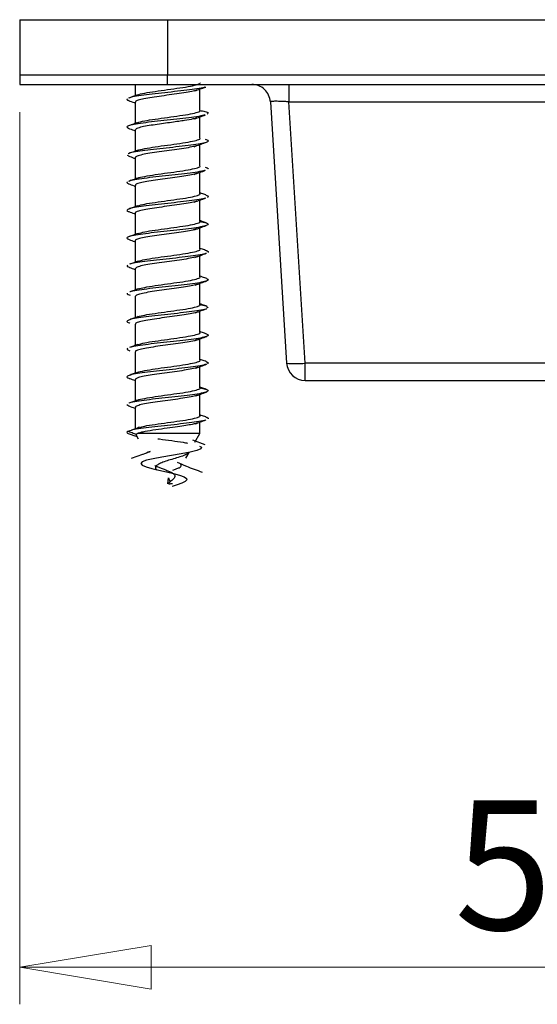
# Model space of a CAD drawing. Units: millimetres. Extents: x 16 to 195, y 5 to 292.
# Drawn here: x 45 to 59, y 82 to 109 of the extents above; entities that cross this region are included whole.
import ezdxf

# ---------------------------------------------------------------- set-up
doc = ezdxf.new("R2010")
doc.units = ezdxf.units.MM
doc.styles.add('SLDTEXTSTYLE2', font='TXT', dxfattribs={"width": 0.75})
doc.dimstyles.new('SLDDIMSTYLE0', dxfattribs={"dimtxt": 3.5, "dimasz": 3.556, "dimexe": 0, "dimexo": 0.0625, "dimgap": 0.875, "dimtad": 1, "dimdec": 0, "dimlfac": 2, "dimrnd": 1e-09, "dimzin": 12, "dimdsep": 46, "dimtxsty": 'SLDTEXTSTYLE2', "dimblk1": 'CLOSED', "dimblk2": 'CLOSED', "dimsah": 1, "dimcen": 0.09, "dimadec": 0, "dimazin": 3, "dimtfac": 1, "dimtdec": 0, "dimtofl": 0, "dimtmove": 0, "dimatfit": 3, "dimldrblk": 'CLOSED', "dimfxl": 0, "dimfrac": 2, "dimtolj": 1, "dimtzin": 12, "dimarcsym": 0})

# ---------------------------------------------------------------- blocks, each defined once
blk = doc.blocks.new('_Closed')
at = {"color": 0, "linetype": 'ByBlock', "lineweight": -2}
for p, q in [((-1, 0.166667), (0, 0)), ((-1, 0.166667), (-1, -0.166667)), ((0, 0), (-1, -0.166667)), ((0, 0), (-1, 0))]:
    blk.add_line(p, q, dxfattribs=at)
blk = doc.blocks.new('_D_2')
at = {"color": 7, "linetype": 'Continuous', "lineweight": 0}
for p, q in [((44.968, 106.509), (44.968, 82.397)), ((72.968, 106.509), (72.968, 82.397)), ((44.968, 83.397), (72.968, 83.397))]:
    blk.add_line(p, q, dxfattribs=at)
at = {"color": 7, "linetype": 'Continuous', "lineweight": 18, "xscale": 3.556, "yscale": 3.556, "rotation": 180.0000000000004}
blk.add_blockref('_Closed', (44.968, 83.397, 84.148), dxfattribs=at)
at = {"color": 7, "linetype": 'Continuous', "lineweight": 18, "xscale": 3.556, "yscale": 3.556}
blk.add_blockref('_Closed', (72.968, 83.397, 84.148), dxfattribs=at)
at = {"color": 7, "linetype": 'Continuous', "lineweight": 18, "insert": (56.723, 87.909), "char_height": 3.5, "attachment_point": 1, "style": 'SLDTEXTSTYLE2'}
blk.add_mtext('56', dxfattribs=at)

msp = doc.modelspace()

# ---------------------------------------------------------------- linework, layer by layer
at = {"color": 7, "linetype": 'Continuous', "lineweight": 25}
for p, q in [((44.9678, 109.0089), (44.9678, 107.5089)), ((44.9678, 109.0089), (48.9678, 109.0089)), ((48.9678, 109.0089), (48.9678, 107.5089)), ((48.9678, 109.0089), (68.9678, 109.0089)), ((44.9678, 107.5089), (44.9678, 107.2589)), ((48.9678, 107.5089), (44.9678, 107.5089)), ((44.9678, 107.2589), (48.9678, 107.2589)), ((48.0928, 107.2589), (48.0928, 106.9537)), ((48.9678, 107.2589), (48.9678, 107.5089)), ((68.9678, 107.5089), (48.9678, 107.5089)), ((48.9678, 107.2589), (68.9678, 107.2589)), ((49.8428, 106.5563), (49.8428, 107.1327)), ((48.0928, 106.7804), (48.0928, 106.2036)), ((51.7471, 106.7901), (52.1885, 99.7277)), ((52.2461, 106.7901), (65.6895, 106.7901)), ((52.6875, 99.7277), (52.2461, 106.7901)), ((49.8428, 105.8063), (49.8428, 106.3831)), ((48.0928, 106.0303), (48.0928, 105.4538)), ((49.8428, 105.0563), (49.8428, 105.6333)), ((47.8705, 105.3491), (47.9177, 105.325)), ((48.0928, 105.2804), (48.0928, 104.7041)), ((49.8428, 104.3063), (49.8428, 104.8832)), ((48.0928, 104.5303), (48.0928, 103.9542)), ((49.8428, 103.5563), (49.8428, 104.1329)), ((48.0928, 103.7804), (48.0928, 103.204)), ((49.8428, 102.8063), (49.8428, 103.3826)), ((48.0928, 103.0304), (48.0928, 102.4536)), ((49.8428, 102.0563), (49.8428, 102.6325)), ((48.0928, 102.2803), (48.0928, 101.7035)), ((49.8428, 101.3063), (49.8428, 101.8826)), ((48.0928, 101.5303), (48.0928, 100.9537)), ((49.8428, 101.3078), (50.0007, 101.2724)), ((49.8428, 100.5563), (49.8428, 101.1329)), ((50.0202, 101.2611), (50.0664, 101.2343)), ((48.0928, 100.7803), (48.0928, 100.204)), ((49.8428, 99.8063), (49.8428, 100.3829)), ((48.0928, 100.0303), (48.0928, 99.4542)), ((49.8428, 99.0563), (49.8428, 99.6328)), ((65.2481, 99.7277), (52.6875, 99.7277)), ((52.6875, 99.2589), (52.6875, 99.7277)), ((48.0928, 99.2804), (48.0928, 98.704)), ((52.6875, 99.2589), (65.2481, 99.2589)), ((49.8428, 98.3063), (49.8428, 98.8826)), ((47.8686, 98.6054), (47.923, 98.5689)), ((48.0928, 98.5304), (48.0928, 97.9505)), ((49.8428, 97.8244), (49.8428, 98.1325)), ((48.1254, 97.7679), (48.1288, 97.762)), ((48.1288, 97.762), (48.1752, 97.6817)), ((49.8428, 97.8244), (48.1519, 97.8244)), ((49.7059, 97.5874), (49.8428, 97.8244)), ((49.9849, 97.5199), (49.6527, 97.6428)), ((48.2862, 97.2552), (47.9842, 97.1459)), ((48.4621, 97.3198), (48.4956, 97.3351)), ((49.46, 97.1614), (49.5476, 97.3132)), ((48.9792, 96.4614), (48.9915, 96.6246)), ((48.9915, 96.6246), (49.0304, 96.5238))]:
    msp.add_line(p, q, dxfattribs=at)
at = {"color": 7, "linetype": 'Continuous', "lineweight": 25, "flags": 128}
for points in [[(47.9526, 97.8089), (48.0862, 97.7602), (48.1415, 97.74)], [(49.8354, 97.4834), (49.8875, 97.4543), (49.8699, 97.41), (49.7614, 97.3657), (49.5772, 97.3214), (49.3397, 97.277), (49.0757, 97.2327), (48.8137, 97.1884), (48.5803, 97.1441), (48.3983, 97.0998), (48.2837, 97.0554), (48.2447, 97.0111), (48.2813, 96.9668), (48.3856, 96.9225), (48.5428, 96.8782), (48.7337, 96.8338), (48.9364, 96.7895), (49.1292, 96.7452), (49.2928, 96.7009), (49.4121, 96.6566), (49.4776, 96.6122), (49.4864, 96.5679), (49.4417, 96.5236), (49.3523, 96.4793), (49.2312, 96.435), (49.0936, 96.3906), (49.0936, 96.3906)]]:
    msp.add_lwpolyline(points, dxfattribs=at)
at = {"color": 7, "linetype": 'Continuous', "lineweight": 25}
for centre, radius, start, end in [((52.438, 101.7367), 2.0245, 262.92041, 277.07959), ((52.6875, 99.7589), 0.5, 183.57633, 270)]:
    msp.add_arc(centre, radius, start, end, dxfattribs=at)
for points, knots in [([(48.147, 106.9695), (48.1506, 106.9724), (48.1733, 106.9909), (48.34, 107.025), (48.6219, 107.0719), (48.9682, 107.1188), (49.3101, 107.1657), (49.6052, 107.2125), (49.7868, 107.2594), (49.8649, 107.2907), (49.8427, 107.3063), (49.8427, 107.3063)], [0, 0, 0, 0, 0.0255739, 0.1647579, 0.3039418, 0.4431257, 0.5823097, 0.7214936, 0.8606776, 0.9998615, 1, 1, 1, 1]), ([(49.9886, 107.1888), (49.9802, 107.1852), (49.9426, 107.1688), (49.7711, 107.1398), (49.4944, 107.1017), (49.1563, 107.0636), (48.8018, 107.0255), (48.4621, 106.9874), (48.1784, 106.9493), (47.9859, 106.9161), (47.9387, 106.8957), (47.9208, 106.8879)], [0, 0, 0, 0, 0.0362842, 0.1628832, 0.2895143, 0.4161361, 0.5427354, 0.6693675, 0.795988, 0.9225877, 1, 1, 1, 1]), ([(49.7635, 107.1046), (49.7205, 107.0925), (49.6327, 107.0679), (49.4136, 107.0307), (49.1537, 106.9929), (48.8736, 106.9552), (48.6036, 106.9175), (48.3685, 106.8798), (48.1964, 106.842), (48.1008, 106.8089), (48.1023, 106.7883), (48.1029, 106.7804)], [0, 0, 0, 0, 0.1116967, 0.2280432, 0.3443897, 0.4607363, 0.5770829, 0.6934296, 0.8097763, 0.926123, 1, 1, 1, 1]), ([(49.7045, 107.0823), (49.7531, 107.1001), (49.8509, 107.1359), (49.9503, 107.1713), (50.0002, 107.1891)], [0, 0, 0, 0, 0.4981306, 1, 1, 1, 1]), ([(47.8801, 106.8731), (47.8678, 106.8604), (47.8519, 106.844), (47.9065, 106.8276), (47.9189, 106.8238)], [0, 0, 0, 0, 0.7735135, 1, 1, 1, 1]), ([(47.9065, 106.8244), (47.959, 106.8057), (48.0209, 106.7837), (48.0833, 106.761), (48.0928, 106.7576)], [0, 0, 0, 0, 0.8479322, 1, 1, 1, 1]), ([(48.1395, 106.9705), (48.101, 106.9566), (48.0237, 106.9288), (47.9461, 106.9013), (47.9071, 106.8875)], [0, 0, 0, 0, 0.4981954, 1, 1, 1, 1]), ([(52.2461, 106.7901), (52.212, 106.792), (52.1447, 106.7959), (52.0194, 106.8011), (51.8833, 106.8041), (51.7927, 106.8011), (51.7527, 106.7959), (51.749, 106.792), (51.7471, 106.7901)], [0, 0, 0, 0, 0.13082257, 0.25787438, 0.5, 0.74212562, 0.86917743, 1, 1, 1, 1]), ([(48.1462, 106.2189), (48.1499, 106.222), (48.1727, 106.2407), (48.3399, 106.275), (48.6219, 106.3219), (48.9681, 106.3688), (49.3101, 106.4157), (49.6052, 106.4625), (49.7868, 106.5094), (49.8649, 106.5407), (49.8427, 106.5563), (49.8427, 106.5563)], [0, 0, 0, 0, 0.0273893, 0.166314, 0.3052386, 0.4441633, 0.5830879, 0.7220125, 0.8609372, 0.9998618, 1, 1, 1, 1]), ([(49.8428, 106.5566), (49.8904, 106.5478), (50.0066, 106.5263), (50.0835, 106.4921), (50.054, 106.4667), (50.0392, 106.454)], [0, 0, 0, 0, 0.2574323, 0.6287349, 1, 1, 1, 1]), ([(49.9791, 106.4365), (49.9583, 106.4296), (49.8988, 106.4101), (49.6912, 106.3778), (49.3921, 106.3397), (49.045, 106.3016), (48.6914, 106.2635), (48.3655, 106.2254), (48.0998, 106.1873), (47.9245, 106.1492), (47.8469, 106.1119), (47.8876, 106.0874), (47.9072, 106.0756)], [0, 0, 0, 0, 0.0571407, 0.1626955, 0.2682415, 0.3738148, 0.4793686, 0.5849153, 0.6904888, 0.7960416, 0.901589, 1, 1, 1, 1]), ([(48.1386, 106.2201), (48.0996, 106.206), (48.0337, 106.1823), (47.9679, 106.1588), (47.941, 106.1493)], [0, 0, 0, 0, 0.5925726, 1, 1, 1, 1]), ([(49.7612, 106.3539), (49.728, 106.3443), (49.6474, 106.3211), (49.4676, 106.2895), (49.2647, 106.2588), (49.0715, 106.2319), (48.854, 106.2024), (48.6252, 106.1704), (48.4044, 106.1359), (48.2223, 106.0988), (48.1064, 106.0633), (48.1048, 106.0402), (48.1041, 106.0303)], [0, 0, 0, 0, 0.0889941, 0.2158886, 0.2913374, 0.3746225, 0.4657346, 0.5646636, 0.6713984, 0.7859273, 0.9082374, 1, 1, 1, 1]), ([(49.6949, 106.329), (49.744, 106.347), (49.8425, 106.3832), (49.9429, 106.419), (49.9934, 106.4369)], [0, 0, 0, 0, 0.4976272, 1, 1, 1, 1]), ([(47.9035, 106.0757), (47.9554, 106.0572), (48.0184, 106.0348), (48.0816, 106.0118), (48.0928, 106.0078)], [0, 0, 0, 0, 0.8237571, 1, 1, 1, 1]), ([(49.9826, 105.7756), (49.9934, 105.7731), (50.0597, 105.7579), (50.0801, 105.7301), (50.0284, 105.692), (49.8611, 105.6539), (49.6057, 105.6158), (49.2853, 105.5777), (48.9328, 105.5396), (48.5846, 105.5015), (48.2719, 105.4634), (48.042, 105.4253), (47.9177, 105.3996), (47.9058, 105.3866), (47.9055, 105.3863)], [0, 0, 0, 0, 0.0189182, 0.1168011, 0.2146608, 0.3125226, 0.4104055, 0.5082643, 0.6061271, 0.7040098, 0.8018679, 0.8997316, 0.9976141, 1, 1, 1, 1]), ([(48.1482, 105.4703), (48.1514, 105.4729), (48.1741, 105.4912), (48.3402, 105.525), (48.6218, 105.5719), (48.9682, 105.6188), (49.3101, 105.6657), (49.6052, 105.7125), (49.7868, 105.7594), (49.8649, 105.7907), (49.8427, 105.8063), (49.8427, 105.8063)], [0, 0, 0, 0, 0.02327892, 0.16279068, 0.30230244, 0.44181419, 0.58132595, 0.72083771, 0.86034946, 0.99986122, 1, 1, 1, 1]), ([(49.6885, 105.5768), (49.7382, 105.5951), (49.8381, 105.6319), (49.9399, 105.6681), (49.9911, 105.6863)], [0, 0, 0, 0, 0.4969586, 1, 1, 1, 1]), ([(48.1424, 105.4717), (48.1029, 105.4574), (48.0246, 105.4291), (47.9466, 105.4014), (47.9081, 105.3876)], [0, 0, 0, 0, 0.5053861, 1, 1, 1, 1]), ([(49.7545, 105.6021), (49.7498, 105.6004), (49.7114, 105.5861), (49.5812, 105.5592), (49.3549, 105.5215), (49.0856, 105.4837), (48.8059, 105.446), (48.5422, 105.4083), (48.3193, 105.3705), (48.1661, 105.3328), (48.0912, 105.3027), (48.1005, 105.2853), (48.1032, 105.2804)], [0, 0, 0, 0, 0.0161998, 0.1334574, 0.2507151, 0.3679727, 0.4852303, 0.6024879, 0.7197456, 0.8370032, 0.9542609, 1, 1, 1, 1]), ([(47.904, 105.3254), (47.9553, 105.3072), (48.0183, 105.2849), (48.0812, 105.2621), (48.0928, 105.2579)], [0, 0, 0, 0, 0.8155641, 1, 1, 1, 1]), ([(49.986, 104.9372), (49.9807, 104.9348), (49.9472, 104.9197), (49.7835, 104.8919), (49.5119, 104.8538), (49.1756, 104.8157), (48.8213, 104.7776), (48.4798, 104.7395), (48.1922, 104.7014), (47.9938, 104.6678), (47.9426, 104.647), (47.9225, 104.6388)], [0, 0, 0, 0, 0.0240682, 0.1517391, 0.279428, 0.4071319, 0.5348022, 0.6624924, 0.7901955, 0.9178654, 1, 1, 1, 1]), ([(49.7496, 104.8519), (49.7427, 104.849), (49.7068, 104.8343), (49.571, 104.8077), (49.3572, 104.7718), (49.1008, 104.7358), (48.832, 104.6995), (48.5737, 104.663), (48.3498, 104.6262), (48.187, 104.5892), (48.0984, 104.5572), (48.102, 104.5376), (48.1033, 104.5303)], [0, 0, 0, 0, 0.0266055, 0.1372455, 0.2486263, 0.3607479, 0.4736101, 0.5872129, 0.701556, 0.8166395, 0.9324631, 1, 1, 1, 1]), ([(48.1547, 104.7249), (48.1561, 104.726), (48.1785, 104.7427), (48.3416, 104.775), (48.6215, 104.8219), (48.9683, 104.8688), (49.3101, 104.9157), (49.6052, 104.9625), (49.7868, 105.0094), (49.8649, 105.0407), (49.8427, 105.0563), (49.8427, 105.0563)], [0, 0, 0, 0, 0.0097549, 0.1511984, 0.2926419, 0.4340854, 0.5755289, 0.7169723, 0.8584158, 0.9998593, 1, 1, 1, 1]), ([(49.687, 104.8263), (49.7376, 104.8449), (49.8395, 104.8824), (49.9429, 104.919), (49.995, 104.9374)], [0, 0, 0, 0, 0.4961231, 1, 1, 1, 1]), ([(49.9805, 105.0247), (50.0038, 105.0185), (50.0754, 104.9996), (50.0666, 104.9808), (50.0607, 104.9681)], [0, 0, 0, 0, 0.3263393, 1, 1, 1, 1]), ([(47.883, 104.6252), (47.8693, 104.6125), (47.8507, 104.5952), (47.9066, 104.5779), (47.9215, 104.5733)], [0, 0, 0, 0, 0.734522, 1, 1, 1, 1]), ([(48.15, 104.7247), (48.1099, 104.7102), (48.0293, 104.6811), (47.9492, 104.6526), (47.9088, 104.6382)], [0, 0, 0, 0, 0.4964464, 1, 1, 1, 1]), ([(47.908, 104.5738), (47.9588, 104.5558), (48.0205, 104.5339), (48.0819, 104.5117), (48.0928, 104.5078)], [0, 0, 0, 0, 0.8228123, 1, 1, 1, 1]), ([(50.0036, 104.2715), (49.9654, 104.2851), (49.9115, 104.3042), (49.8583, 104.3235), (49.8428, 104.3291)], [0, 0, 0, 0, 0.7093059, 1, 1, 1, 1]), ([(49.9885, 104.1894), (49.968, 104.1823), (49.911, 104.1624), (49.7062, 104.1299), (49.4102, 104.0918), (49.0646, 104.0537), (48.7106, 104.0156), (48.382, 103.9775), (48.1132, 103.9394), (47.9284, 103.9013), (47.8585, 103.8632), (47.8612, 103.8363), (47.916, 103.822), (47.9219, 103.8205)], [0, 0, 0, 0, 0.0580815, 0.161359, 0.2646128, 0.3678902, 0.4711667, 0.5744205, 0.6776988, 0.7809743, 0.8842282, 0.9875074, 1, 1, 1, 1]), ([(49.7501, 104.1031), (49.7368, 104.0979), (49.6906, 104.0802), (49.5297, 104.05), (49.2921, 104.0122), (49.0174, 103.9745), (48.7389, 103.9368), (48.4834, 103.8991), (48.2738, 103.8613), (48.1411, 103.8236), (48.0828, 103.7966), (48.0965, 103.7822), (48.0982, 103.7804)], [0, 0, 0, 0, 0.0475669, 0.1644889, 0.2814108, 0.3983328, 0.5152548, 0.6321768, 0.7490988, 0.8660208, 0.9829428, 1, 1, 1, 1]), ([(48.1596, 103.9782), (48.2155, 103.9938), (48.3273, 104.0251), (48.6254, 104.0719), (48.9672, 104.1188), (49.3104, 104.1657), (49.6051, 104.2125), (49.7868, 104.2594), (49.8649, 104.2907), (49.8427, 104.3063), (49.8427, 104.3063)], [0, 0, 0, 0, 0.1425835, 0.2854625, 0.4283416, 0.5712207, 0.7140997, 0.8569788, 0.9998579, 1, 1, 1, 1]), ([(49.6903, 104.0774), (49.7417, 104.0962), (49.8457, 104.1343), (49.9504, 104.1713), (50.0032, 104.19)], [0, 0, 0, 0, 0.4953082, 1, 1, 1, 1]), ([(49.9922, 104.2717), (50.0204, 104.2625), (50.0874, 104.2407), (50.0595, 104.2188), (50.0433, 104.2061)], [0, 0, 0, 0, 0.4195394, 1, 1, 1, 1]), ([(47.9158, 103.8207), (47.9661, 103.8029), (48.0254, 103.782), (48.0839, 103.7608), (48.0928, 103.7576)], [0, 0, 0, 0, 0.8490536, 1, 1, 1, 1]), ([(48.1599, 103.9784), (48.1197, 103.9638), (48.0387, 103.9345), (47.958, 103.9059), (47.9173, 103.8915)], [0, 0, 0, 0, 0.4962095, 1, 1, 1, 1]), ([(49.8428, 103.5584), (49.9049, 103.5457), (50.029, 103.5203), (50.0847, 103.4822), (50.0333, 103.4441), (49.8731, 103.406), (49.6218, 103.3679), (49.3041, 103.3298), (48.9526, 103.2917), (48.6025, 103.2536), (48.2897, 103.2155), (48.0445, 103.1774), (47.895, 103.1393), (47.8464, 103.1024), (47.9043, 103.0782), (47.9319, 103.0667)], [0, 0, 0, 0, 0.0774342, 0.1549279, 0.2324138, 0.3098876, 0.3873818, 0.4648669, 0.542341, 0.6198356, 0.6973199, 0.7747944, 0.8522894, 0.9297729, 1, 1, 1, 1]), ([(48.1668, 103.23), (48.2207, 103.245), (48.3306, 103.2757), (48.6255, 103.3219), (48.9672, 103.3688), (49.3104, 103.4157), (49.6051, 103.4625), (49.7868, 103.5094), (49.8649, 103.5407), (49.8427, 103.5563), (49.8427, 103.5563)], [0, 0, 0, 0, 0.1379309, 0.2815852, 0.4252396, 0.568894, 0.7125483, 0.8562027, 0.9998571, 1, 1, 1, 1]), ([(50.0153, 103.5175), (49.977, 103.5311), (49.9192, 103.5515), (49.862, 103.5721), (49.8428, 103.5791)], [0, 0, 0, 0, 0.6635593, 1, 1, 1, 1]), ([(49.7588, 103.3556), (49.7383, 103.3484), (49.6832, 103.3289), (49.5134, 103.2971), (49.2775, 103.2602), (49.0081, 103.2233), (48.7348, 103.1862), (48.4833, 103.149), (48.2759, 103.1117), (48.1428, 103.0743), (48.0837, 103.0472), (48.097, 103.0325), (48.0989, 103.0304)], [0, 0, 0, 0, 0.0670294, 0.1799617, 0.2932416, 0.4068689, 0.5208436, 0.6351657, 0.7498351, 0.8648519, 0.980216, 1, 1, 1, 1]), ([(49.6973, 103.3297), (49.7494, 103.3488), (49.8547, 103.3872), (49.9599, 103.4245), (50.0131, 103.4434)], [0, 0, 0, 0, 0.4947675, 1, 1, 1, 1]), ([(47.927, 103.0667), (47.9768, 103.0491), (48.0324, 103.0294), (48.0871, 103.0095), (48.0928, 103.0075)], [0, 0, 0, 0, 0.8967125, 1, 1, 1, 1]), ([(48.1704, 103.2319), (48.1304, 103.2175), (48.0499, 103.1883), (47.9692, 103.1598), (47.9286, 103.1454)], [0, 0, 0, 0, 0.4964247, 1, 1, 1, 1]), ([(48.1713, 102.4811), (48.2239, 102.4958), (48.3327, 102.526), (48.6256, 102.5719), (48.9672, 102.6188), (49.3104, 102.6657), (49.6051, 102.7125), (49.7868, 102.7594), (49.8649, 102.7907), (49.8427, 102.8063), (49.8427, 102.8063)], [0, 0, 0, 0, 0.1349867, 0.2791317, 0.4232766, 0.5674216, 0.7115666, 0.8557116, 0.9998566, 1, 1, 1, 1]), ([(50.025, 102.7638), (49.9862, 102.7776), (49.9253, 102.7991), (49.8648, 102.8209), (49.8428, 102.8288)], [0, 0, 0, 0, 0.63645658, 1, 1, 1, 1]), ([(50.0176, 102.7641), (50.0247, 102.7622), (50.0783, 102.7475), (50.0699, 102.7329), (50.0625, 102.7202)], [0, 0, 0, 0, 0.1321029, 1, 1, 1, 1]), ([(48.1772, 102.4842), (48.1379, 102.4699), (48.0587, 102.4411), (47.9789, 102.4129), (47.9388, 102.3987)], [0, 0, 0, 0, 0.4969884, 1, 1, 1, 1]), ([(50.0086, 102.6963), (49.9995, 102.6916), (49.9659, 102.6741), (49.7983, 102.644), (49.5286, 102.6059), (49.195, 102.5678), (48.8409, 102.5297), (48.4973, 102.4916), (48.2076, 102.4535), (48.0171, 102.4227), (47.968, 102.4046), (47.9534, 102.3992)], [0, 0, 0, 0, 0.0477799, 0.1760262, 0.3042672, 0.4325398, 0.5607848, 0.6890269, 0.8172996, 0.9455434, 1, 1, 1, 1]), ([(49.7722, 102.6092), (49.7412, 102.599), (49.6721, 102.5762), (49.4767, 102.5408), (49.2268, 102.503), (48.9488, 102.4653), (48.6735, 102.4276), (48.4267, 102.3899), (48.2355, 102.3521), (48.1132, 102.3156), (48.1019, 102.2917), (48.0966, 102.2803)], [0, 0, 0, 0, 0.0933873, 0.2081016, 0.3228159, 0.4375303, 0.5522446, 0.666959, 0.7816734, 0.8963878, 1, 1, 1, 1]), ([(49.7069, 102.5831), (49.7591, 102.6022), (49.8647, 102.6407), (49.9696, 102.678), (50.0226, 102.6968)], [0, 0, 0, 0, 0.4947159, 1, 1, 1, 1]), ([(47.8864, 102.3773), (47.8731, 102.3646), (47.8507, 102.3433), (47.9207, 102.322), (47.949, 102.3134)], [0, 0, 0, 0, 0.5961227, 1, 1, 1, 1]), ([(47.9365, 102.3137), (47.9866, 102.2959), (48.039, 102.2773), (48.0905, 102.2585), (48.0928, 102.2577)], [0, 0, 0, 0, 0.9560558, 1, 1, 1, 1]), ([(50.0167, 102.012), (50.0322, 102.0067), (50.0856, 101.9888), (50.0614, 101.9582), (49.9453, 101.9201), (49.7237, 101.882), (49.4275, 101.8439), (49.0843, 101.8058), (48.7302, 101.7677), (48.3971, 101.7296), (48.1327, 101.6915), (47.9787, 101.6651), (47.9502, 101.6513), (47.948, 101.6503)], [0, 0, 0, 0, 0.0432979, 0.1486244, 0.2539579, 0.359311, 0.4646368, 0.5699713, 0.6753241, 0.7806492, 0.8859849, 0.9913372, 1, 1, 1, 1]), ([(48.1726, 101.7314), (48.2248, 101.746), (48.3332, 101.7761), (48.6256, 101.8219), (48.9672, 101.8688), (49.3104, 101.9157), (49.6051, 101.9625), (49.7868, 102.0094), (49.8649, 102.0407), (49.8427, 102.0563), (49.8427, 102.0563)], [0, 0, 0, 0, 0.1341393, 0.2784255, 0.4227117, 0.5669979, 0.7112841, 0.8555703, 0.9998565, 1, 1, 1, 1]), ([(49.7167, 101.8369), (49.7686, 101.8558), (49.8732, 101.8939), (49.9771, 101.931), (50.0296, 101.9497)], [0, 0, 0, 0, 0.4952144, 1, 1, 1, 1]), ([(50.0307, 102.0115), (49.9915, 102.0254), (49.9288, 102.0476), (49.8663, 102.0701), (49.8428, 102.0786)], [0, 0, 0, 0, 0.6248355, 1, 1, 1, 1]), ([(48.1779, 101.7344), (48.1393, 101.7203), (48.0616, 101.692), (47.9831, 101.6642), (47.9436, 101.6501)], [0, 0, 0, 0, 0.4976231, 1, 1, 1, 1]), ([(49.7778, 101.8597), (49.7402, 101.8481), (49.6628, 101.8243), (49.4609, 101.7882), (49.2145, 101.7514), (48.9422, 101.7144), (48.672, 101.6773), (48.4287, 101.6401), (48.2387, 101.6028), (48.1146, 101.5662), (48.1017, 101.542), (48.0954, 101.5303)], [0, 0, 0, 0, 0.105579, 0.2170363, 0.3288541, 0.4410321, 0.5535705, 0.6664692, 0.7797281, 0.8933472, 1, 1, 1, 1]), ([(47.8722, 101.6153), (47.8688, 101.6026), (47.8639, 101.5846), (47.9355, 101.5666), (47.9565, 101.5614)], [0, 0, 0, 0, 0.7064207, 1, 1, 1, 1]), ([(50.0262, 101.2006), (50.0246, 101.1992), (50.0096, 101.185), (49.8775, 101.1581), (49.6395, 101.12), (49.3223, 101.0819), (48.9724, 101.0438), (48.6212, 101.0057), (48.3052, 100.9676), (48.0567, 100.9295), (47.8973, 100.8914), (47.8566, 100.8533), (47.8801, 100.8265), (47.9435, 100.8125), (47.9497, 100.8111)], [0, 0, 0, 0, 0.01138118, 0.10918126, 0.20699865, 0.30482337, 0.40262318, 0.50044159, 0.59826557, 0.69606517, 0.79388459, 0.89170776, 0.98950723, 1, 1, 1, 1]), ([(48.1688, 100.9805), (48.2221, 100.9954), (48.3315, 101.0258), (48.6255, 101.0719), (48.9672, 101.1188), (49.3104, 101.1657), (49.6051, 101.2125), (49.7868, 101.2594), (49.8649, 101.2907), (49.8427, 101.3063), (49.8427, 101.3063)], [0, 0, 0, 0, 0.1366085, 0.2804832, 0.424358, 0.5682327, 0.7121074, 0.8559821, 0.9998569, 1, 1, 1, 1]), ([(49.7232, 101.0895), (49.7744, 101.1081), (49.8742, 101.1444), (49.9736, 101.1799), (50.0221, 101.1972)], [0, 0, 0, 0, 0.5129053, 1, 1, 1, 1]), ([(50.0324, 101.2607), (49.9928, 101.2748), (49.9297, 101.2973), (49.8664, 101.3201), (49.8428, 101.3286)], [0, 0, 0, 0, 0.62736659, 1, 1, 1, 1]), ([(48.1734, 100.9829), (48.1353, 100.9691), (48.0589, 100.9412), (47.9815, 100.9137), (47.9426, 100.8999)], [0, 0, 0, 0, 0.4981835, 1, 1, 1, 1]), ([(49.7862, 101.1151), (49.7819, 101.1124), (49.7579, 101.0971), (49.6316, 101.0693), (49.4218, 101.0316), (49.1597, 100.9938), (48.8806, 100.9561), (48.6097, 100.9184), (48.3736, 100.8806), (48.1997, 100.8429), (48.1018, 100.8095), (48.1024, 100.7886), (48.1026, 100.7803)], [0, 0, 0, 0, 0.0240096, 0.13672, 0.2494304, 0.3621408, 0.4748513, 0.5875617, 0.7002721, 0.8129826, 0.925693, 1, 1, 1, 1]), ([(50.0268, 100.5122), (50.029, 100.5116), (50.0779, 100.4983), (50.0753, 100.4723), (50.0036, 100.4342), (49.8151, 100.3961), (49.5445, 100.358), (49.2146, 100.3199), (48.8603, 100.2818), (48.5155, 100.2437), (48.2215, 100.2056), (48.0229, 100.1738), (47.969, 100.1548), (47.9511, 100.1484)], [0, 0, 0, 0, 0.004822, 0.1095564, 0.2143161, 0.319072, 0.4238065, 0.5285671, 0.6333219, 0.7380566, 0.842818, 0.9475717, 1, 1, 1, 1]), ([(49.7854, 100.3657), (49.7773, 100.3612), (49.7463, 100.3441), (49.6077, 100.3143), (49.387, 100.2762), (49.1189, 100.2382), (48.8373, 100.2003), (48.569, 100.1623), (48.3397, 100.1244), (48.1779, 100.0866), (48.0948, 100.0552), (48.1015, 100.0365), (48.1037, 100.0303)], [0, 0, 0, 0, 0.0396457, 0.1532158, 0.2666732, 0.3800179, 0.4932499, 0.6063692, 0.7193758, 0.8322697, 0.9450508, 1, 1, 1, 1]), ([(48.1631, 100.2291), (48.218, 100.2444), (48.3288, 100.2753), (48.6254, 100.3219), (48.9672, 100.3688), (49.3104, 100.4157), (49.6051, 100.4625), (49.7868, 100.5094), (49.8649, 100.5407), (49.8427, 100.5563), (49.8427, 100.5563)], [0, 0, 0, 0, 0.1403596, 0.2836093, 0.4268589, 0.5701086, 0.7133582, 0.8566079, 0.9998575, 1, 1, 1, 1]), ([(49.7258, 100.3406), (49.7763, 100.3589), (49.878, 100.3958), (49.9798, 100.432), (50.031, 100.4503)], [0, 0, 0, 0, 0.4968607, 1, 1, 1, 1]), ([(50.0294, 100.512), (49.9893, 100.5263), (49.9272, 100.5484), (49.8648, 100.5709), (49.8428, 100.5789)], [0, 0, 0, 0, 0.6463528, 1, 1, 1, 1]), ([(47.8901, 100.1294), (47.8752, 100.1167), (47.8489, 100.0943), (47.9199, 100.0719), (47.9507, 100.0623)], [0, 0, 0, 0, 0.5675849, 1, 1, 1, 1]), ([(48.1648, 100.2301), (48.1271, 100.2164), (48.0515, 100.1889), (47.975, 100.1617), (47.9366, 100.148)], [0, 0, 0, 0, 0.4986313, 1, 1, 1, 1]), ([(48.1555, 99.4755), (48.1567, 99.4764), (48.179, 99.4929), (48.3418, 99.525), (48.6214, 99.5719), (48.9683, 99.6188), (49.3101, 99.6657), (49.6052, 99.7125), (49.7868, 99.7594), (49.8649, 99.7907), (49.8427, 99.8063), (49.8427, 99.8063)], [0, 0, 0, 0, 0.0079526, 0.1496535, 0.2913544, 0.4330553, 0.5747563, 0.7164572, 0.8581581, 0.999859, 1, 1, 1, 1]), ([(50.0224, 99.7648), (49.9819, 99.7792), (49.9222, 99.8004), (49.8621, 99.8221), (49.8428, 99.8291)], [0, 0, 0, 0, 0.6783207, 1, 1, 1, 1]), ([(50.0137, 99.6979), (49.9921, 99.6894), (49.9385, 99.6681), (49.7359, 99.6341), (49.4459, 99.596), (49.1038, 99.5579), (48.749, 99.5198), (48.416, 99.4817), (48.1391, 99.4436), (47.9441, 99.4055), (47.8595, 99.3674), (47.8611, 99.3372), (47.9267, 99.3197), (47.9447, 99.3149)], [0, 0, 0, 0, 0.0671722, 0.166666, 0.2661443, 0.3656124, 0.4651066, 0.5645838, 0.6640526, 0.7635471, 0.8630233, 0.9624927, 1, 1, 1, 1]), ([(49.7829, 99.6149), (49.7713, 99.6092), (49.7339, 99.5909), (49.5861, 99.5601), (49.361, 99.5224), (49.0924, 99.4846), (48.8126, 99.4469), (48.5482, 99.4092), (48.324, 99.3714), (48.1689, 99.3337), (48.0921, 99.3034), (48.1008, 99.2856), (48.1034, 99.2804)], [0, 0, 0, 0, 0.0509255, 0.1637178, 0.2765101, 0.3893023, 0.5020946, 0.6148869, 0.7276792, 0.8404715, 0.9532639, 1, 1, 1, 1]), ([(49.7248, 99.5901), (49.7747, 99.6082), (49.8748, 99.6446), (49.9757, 99.6804), (50.0264, 99.6984)], [0, 0, 0, 0, 0.4975775, 1, 1, 1, 1]), ([(50.0077, 99.7654), (50.026, 99.7598), (50.0852, 99.7414), (50.0647, 99.723), (50.0506, 99.7103)], [0, 0, 0, 0, 0.3091925, 1, 1, 1, 1]), ([(48.1533, 99.476), (48.1157, 99.4624), (48.0404, 99.4352), (47.9643, 99.4082), (47.9262, 99.3946)], [0, 0, 0, 0, 0.4989123, 1, 1, 1, 1]), ([(47.9307, 99.3155), (47.9837, 99.2969), (48.0378, 99.2779), (48.0916, 99.2583), (48.0928, 99.2579)], [0, 0, 0, 0, 0.97886593, 1, 1, 1, 1]), ([(49.8428, 99.0574), (49.8989, 99.0464), (50.0201, 99.0228), (50.083, 98.9864), (50.0449, 98.9483), (49.8954, 98.9102), (49.6533, 98.8721), (49.3415, 98.834), (48.9918, 98.7959), (48.6405, 98.7578), (48.3192, 98.7197), (48.0752, 98.6816), (47.9383, 98.6552), (47.92, 98.6415), (47.9187, 98.6405)], [0, 0, 0, 0, 0.0788936, 0.1702894, 0.2617067, 0.353103, 0.4444996, 0.5359168, 0.6273123, 0.7187097, 0.8101269, 0.9015217, 0.99292, 1, 1, 1, 1]), ([(48.1503, 98.7218), (48.1529, 98.7239), (48.1755, 98.7417), (48.3406, 98.775), (48.6217, 98.8219), (48.9682, 98.8688), (49.3101, 98.9157), (49.6052, 98.9625), (49.7868, 99.0094), (49.8649, 99.0407), (49.8427, 99.0563), (49.8427, 99.0563)], [0, 0, 0, 0, 0.0189688, 0.1590962, 0.2992236, 0.439351, 0.5794784, 0.7196058, 0.8597332, 0.9998606, 1, 1, 1, 1]), ([(50.0126, 99.0184), (49.9719, 99.0328), (49.9153, 99.0528), (49.8587, 99.0733), (49.8428, 99.079)], [0, 0, 0, 0, 0.7190982, 1, 1, 1, 1]), ([(49.7771, 98.8627), (49.7621, 98.8561), (49.7179, 98.8368), (49.5571, 98.8047), (49.321, 98.7664), (49.0452, 98.7283), (48.7631, 98.6901), (48.5024, 98.6521), (48.2869, 98.6141), (48.1475, 98.5762), (48.0849, 98.5483), (48.0978, 98.533), (48.1, 98.5304)], [0, 0, 0, 0, 0.0592627, 0.17454, 0.2896264, 0.404522, 0.5192267, 0.6337405, 0.7480635, 0.8621955, 0.9761366, 1, 1, 1, 1]), ([(49.7203, 98.8383), (49.7694, 98.8561), (49.8682, 98.8919), (49.9681, 98.9274), (50.0182, 98.9452)], [0, 0, 0, 0, 0.4981384, 1, 1, 1, 1]), ([(47.9206, 98.569), (47.9737, 98.5502), (48.0311, 98.53), (48.0886, 98.5091), (48.0928, 98.5076)], [0, 0, 0, 0, 0.9268304, 1, 1, 1, 1]), ([(48.1443, 98.7225), (48.1063, 98.7088), (48.033, 98.6824), (47.9592, 98.6563), (47.9236, 98.6437)], [0, 0, 0, 0, 0.5188921, 1, 1, 1, 1]), ([(48.2101, 97.9907), (48.2518, 98.0022), (48.3505, 98.0292), (48.6263, 98.0719), (48.967, 98.1188), (49.3105, 98.1657), (49.6051, 98.2125), (49.7868, 98.2594), (49.8649, 98.2907), (49.8427, 98.3063), (49.8427, 98.3063)], [0, 0, 0, 0, 0.1086574, 0.2571899, 0.4057223, 0.5542548, 0.7027873, 0.8513198, 0.9998522, 1, 1, 1, 1]), ([(50.0016, 98.2721), (49.9612, 98.2864), (49.9081, 98.3051), (49.8554, 98.3242), (49.8428, 98.3288)], [0, 0, 0, 0, 0.7619821, 1, 1, 1, 1]), ([(49.9901, 98.2726), (50.0039, 98.2692), (50.0693, 98.2532), (50.067, 98.2371), (50.0652, 98.2244)], [0, 0, 0, 0, 0.20974385, 1, 1, 1, 1]), ([(50.0006, 98.1911), (49.9978, 98.1895), (49.9721, 98.1752), (49.8217, 98.1482), (49.5628, 98.1101), (49.2334, 98.072), (48.8798, 98.0339), (48.5344, 97.9958), (48.2329, 97.9577), (48.0054, 97.9196), (47.879, 97.8821), (47.8516, 97.8452), (47.9189, 97.821), (47.9526, 97.8089)], [0, 0, 0, 0, 0.01253284, 0.11222508, 0.21189096, 0.31156925, 0.41126099, 0.51092637, 0.61060573, 0.71029692, 0.80996141, 0.90497779, 1, 1, 1, 1]), ([(48.2042, 97.9922), (48.1688, 97.9789), (48.0978, 97.9522), (48.0255, 97.9256), (47.9892, 97.9123)], [0, 0, 0, 0, 0.499335, 1, 1, 1, 1]), ([(49.7726, 98.1094), (49.7621, 98.1051), (49.7306, 98.092), (49.6273, 98.0688), (49.4624, 98.0384), (49.2316, 98.0038), (48.9467, 97.965), (48.6314, 97.9219), (48.3895, 97.8832), (48.232, 97.8504), (48.1789, 97.8332), (48.1519, 97.8244)], [0, 0, 0, 0, 0.0457988, 0.1377831, 0.2445573, 0.3660883, 0.5023389, 0.6532671, 0.8188264, 0.9075623, 1, 1, 1, 1]), ([(49.7119, 98.085), (49.7606, 98.1027), (49.8581, 98.1383), (49.9572, 98.1735), (50.0069, 98.1912)], [0, 0, 0, 0, 0.49839198, 1, 1, 1, 1]), ([(47.9057, 97.8869), (47.9507, 97.8697), (48.0271, 97.8407), (48.1052, 97.8115), (48.1373, 97.7996)], [0, 0, 0, 0, 0.590073, 1, 1, 1, 1]), ([(48.1519, 97.8244), (48.1264, 97.8079), (48.0988, 97.7899), (48.1262, 97.771), (48.1284, 97.7696)], [0, 0, 0, 0, 0.92178599, 1, 1, 1, 1]), ([(48.7013, 97.6827), (48.7177, 97.6805), (48.8383, 97.6637), (49.0808, 97.632), (49.3475, 97.5951), (49.4705, 97.5725), (49.511, 97.5651)], [0, 0, 0, 0, 0.05981, 0.4419282, 0.8164926, 1, 1, 1, 1]), ([(48.4951, 97.3363), (48.43, 97.3101), (48.3607, 97.2821), (48.2904, 97.2567), (48.2862, 97.2552)], [0, 0, 0, 0, 0.94070617, 1, 1, 1, 1]), ([(49.5433, 97.3156), (49.5433, 97.3125), (49.5431, 97.2931), (49.473, 97.2559), (49.3433, 97.2045), (49.1742, 97.1527), (48.999, 97.1008), (48.8403, 97.0486), (48.7184, 96.9962), (48.6475, 96.9434), (48.6275, 96.8911), (48.6552, 96.8543), (48.6685, 96.8367)], [0, 0, 0, 0, 0.0254814, 0.1580627, 0.2845964, 0.4050936, 0.5195683, 0.6280378, 0.7305238, 0.8270537, 0.9176624, 1, 1, 1, 1]), ([(48.6198, 96.9614), (48.6409, 96.9505), (48.683, 96.9287), (48.7723, 96.8941), (48.8719, 96.8577), (48.9743, 96.8193), (49.0669, 96.7784), (49.1369, 96.7345), (49.1719, 96.6872), (49.1639, 96.6408), (49.1284, 96.5968), (49.0824, 96.5559), (49.0264, 96.5116), (48.9949, 96.4781), (48.9792, 96.4614)], [0, 0, 0, 0, 0.094736, 0.1894367, 0.2839583, 0.3782437, 0.4723003, 0.5661396, 0.659679, 0.7528369, 0.8149427, 0.876839, 0.9385161, 1, 1, 1, 1]), ([(49.1088, 96.8337), (49.1406, 96.8449), (49.206, 96.868), (49.2831, 96.9011), (49.3323, 96.9345), (49.3478, 96.9648), (49.3278, 96.9833), (49.3192, 96.9913)], [0, 0, 0, 0, 0.1914001, 0.3936868, 0.6066271, 0.8303199, 1, 1, 1, 1]), ([(49.9157, 96.7727), (49.7703, 96.8239), (49.5373, 96.9061), (49.3164, 97.0012), (49.2334, 97.037)], [0, 0, 0, 0, 0.6239194, 1, 1, 1, 1]), ([(49.0988, 96.4682), (49.0887, 96.4665), (49.0728, 96.4638), (49.0401, 96.4582), (49.0175, 96.4543), (49.0007, 96.4514)], [0, 0, 0, 0, 0.3121629, 0.4878755, 1, 1, 1, 1])]:
    msp.add_open_spline(points, degree=3, knots=knots, dxfattribs=at)
for points in [[(51.7471, 106.7901), (51.7363, 106.8524), (51.7146, 106.9772), (51.5978, 107.1311), (51.4368, 107.2381), (51.311, 107.252), (51.2481, 107.2589)], [(52.2461, 107.2589), (52.2461, 107.252), (52.2461, 107.2381), (52.2461, 107.1311), (52.2461, 106.9772), (52.2461, 106.8524), (52.2461, 106.7901)]]:
    msp.add_open_spline(points, degree=3, dxfattribs=at)

# ---------------------------------------------------------------- dimensions: what is measured, and where the dimension line sits
at = {"color": 7, "linetype": 'Continuous', "lineweight": 18}
dim = msp.add_linear_dim(base=(72.9678, 83.3968), p1=(44.9678, 107.5089), p2=(72.9678, 107.5089), dimstyle='SLDDIMSTYLE0', dxfattribs=at)
dim.commit()
dim.dimension.update_dxf_attribs({"geometry": '_D_2', "text_midpoint": (59.3089, 83.3968), "dimtype": 160})

doc.saveas('drawing.dxf')
